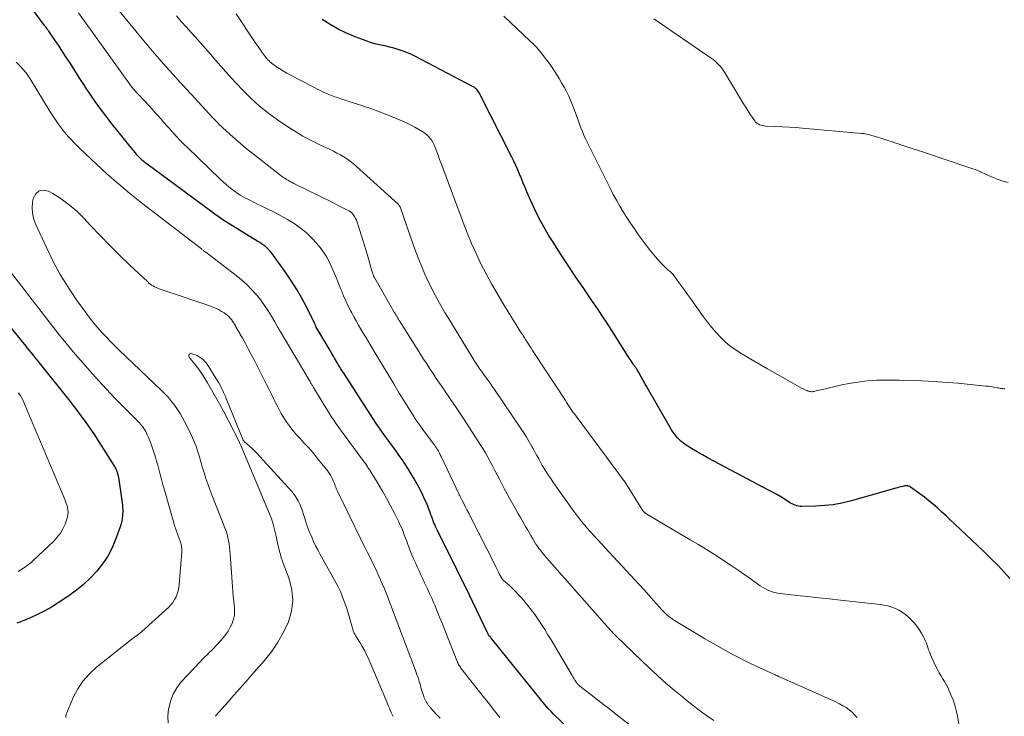
# Model space of a CAD drawing. Units: feet. Extents: x 1985000 to 1990021, y 510000 to 515000.
# Drawn here: x 1985246 to 1985408, y 510662 to 510777 of the extents above; entities that cross this region are included whole.
import ezdxf

# ---------------------------------------------------------------- set-up
doc = ezdxf.new("R2010")
doc.units = ezdxf.units.FT
doc.header["$LTSCALE"] = 100
doc.header["$MEASUREMENT"] = 0
doc.layers.add('CONTOUR INDEX', color=32, linetype='Continuous', lineweight=25)
doc.layers.add('CONTOUR INTERMEDIATE', color=40, linetype='Continuous', lineweight=15)

msp = doc.modelspace()

# ---------------------------------------------------------------- linework, layer by layer
at = {"layer": 'CONTOUR INDEX', "flags": 128}
for points, elevation in [([(1985342.42, 510654.3), (1985333.62, 510662.81), (1985333.33, 510663.1), (1985333.04, 510663.39), (1985332.76, 510663.69), (1985332.49, 510664), (1985332.23, 510664.32), (1985331.96, 510664.63), (1985331.7, 510664.95), (1985331.44, 510665.27), (1985323.47, 510675.17), (1985323.39, 510675.27), (1985323.31, 510675.37), (1985323.23, 510675.47), (1985323.15, 510675.57), (1985322.99, 510675.77), (1985322.95, 510675.85), (1985320.35, 510681.24), (1985319.36, 510683.3), (1985318.35, 510685.35), (1985317.34, 510687.4), (1985316.33, 510689.45), (1985314.59, 510692.91), (1985314.44, 510693.23), (1985314.29, 510693.54), (1985314.16, 510693.86), (1985314.02, 510694.18), (1985313.9, 510694.5), (1985313.77, 510694.83), (1985313.65, 510695.15), (1985313.53, 510695.48), (1985313.39, 510695.88), (1985313.2, 510696.4), (1985313, 510696.92), (1985312.78, 510697.43), (1985312.55, 510697.94), (1985312.18, 510698.73), (1985311.74, 510699.63), (1985311.28, 510700.51), (1985310.79, 510701.38), (1985310.28, 510702.23), (1985309.78, 510703.04), (1985309.29, 510703.8), (1985308.79, 510704.56), (1985308.27, 510705.3), (1985307.74, 510706.03), (1985307.2, 510706.76), (1985306.66, 510707.5), (1985306.13, 510708.23), (1985305.6, 510708.97), (1985305.07, 510709.71), (1985304.55, 510710.46), (1985304.05, 510711.22), (1985303.55, 510711.98), (1985299.2, 510718.75), (1985298.98, 510719.11), (1985298.75, 510719.47), (1985298.53, 510719.83), (1985298.31, 510720.19), (1985298.18, 510720.41), (1985298.02, 510720.67), (1985297.87, 510720.92), (1985297.72, 510721.18), (1985297.57, 510721.44), (1985297.42, 510721.69), (1985297.27, 510721.95), (1985297.12, 510722.2), (1985296.96, 510722.46), (1985294.7, 510726.29), (1985294.66, 510726.37), (1985294.59, 510726.56), (1985294.55, 510726.65), (1985294.5, 510726.75), (1985294.46, 510726.84), (1985294.42, 510726.94), (1985293.08, 510729.65), (1985292.33, 510731.08), (1985291.53, 510732.49), (1985290.66, 510733.85), (1985289.75, 510735.18), (1985287.4, 510738.43), (1985287.17, 510738.73), (1985286.91, 510739.01), (1985286.64, 510739.27), (1985286.35, 510739.52), (1985286.04, 510739.75), (1985285.73, 510739.97), (1985285.41, 510740.19), (1985285.08, 510740.39), (1985282.54, 510741.93), (1985280.95, 510742.92), (1985279.38, 510743.94), (1985277.85, 510745), (1985276.33, 510746.1), (1985266.91, 510753.06), (1985266.67, 510753.24), (1985266.43, 510753.43), (1985266.2, 510753.63), (1985265.98, 510753.84), (1985265.76, 510754.06), (1985265.55, 510754.28), (1985265.35, 510754.5), (1985265.15, 510754.74), (1985265, 510754.93), (1985264.74, 510755.26), (1985264.47, 510755.59), (1985264.2, 510755.92), (1985263.93, 510756.25), (1985263.21, 510757.14), (1985262.57, 510757.92), (1985261.95, 510758.7), (1985261.32, 510759.49), (1985260.7, 510760.27), (1985260.14, 510761), (1985259.25, 510762.16), (1985258.39, 510763.34), (1985257.57, 510764.54), (1985256.76, 510765.76), (1985256.52, 510766.15), (1985255.78, 510767.29), (1985255.05, 510768.43), (1985254.32, 510769.58), (1985253.58, 510770.72), (1985252.82, 510771.9), (1985252.46, 510772.45), (1985252.1, 510772.99), (1985251.73, 510773.53), (1985251.36, 510774.07), (1985250.77, 510774.91), (1985250.69, 510775.03), (1985250.6, 510775.14), (1985250.52, 510775.26), (1985250.44, 510775.37), (1985250.35, 510775.49), (1985250.27, 510775.6), (1985250.19, 510775.72), (1985250.1, 510775.83), (1985247.63, 510779.17)], 880), ([(1985408.59, 510685.02), (1985407.2, 510686.53), (1985406.48, 510687.29), (1985405.74, 510688.05), (1985405, 510688.79), (1985404.24, 510689.52), (1985399.49, 510694.02), (1985398.8, 510694.66), (1985398.12, 510695.3), (1985397.43, 510695.93), (1985396.74, 510696.56), (1985396.03, 510697.18), (1985395.31, 510697.78), (1985394.58, 510698.36), (1985393.83, 510698.92), (1985392.29, 510700.04), (1985392.19, 510700.11), (1985392.08, 510700.16), (1985391.96, 510700.2), (1985391.84, 510700.23), (1985391.72, 510700.24), (1985391.59, 510700.25), (1985391.47, 510700.23), (1985391.34, 510700.21), (1985391.01, 510700.13), (1985390.72, 510700.07), (1985390.43, 510699.99), (1985390.14, 510699.92), (1985389.85, 510699.84), (1985382.37, 510697.73), (1985380.98, 510697.39), (1985379.58, 510697.13), (1985378.17, 510696.98), (1985376.74, 510696.89), (1985374.45, 510696.84), (1985374.17, 510696.85), (1985373.89, 510696.88), (1985373.62, 510696.95), (1985373.35, 510697.04), (1985373.09, 510697.15), (1985372.83, 510697.27), (1985372.58, 510697.41), (1985372.33, 510697.55), (1985371.58, 510698.03), (1985370.96, 510698.41), (1985370.33, 510698.79), (1985369.7, 510699.15), (1985369.06, 510699.49), (1985359.96, 510704.3), (1985359.04, 510704.8), (1985358.13, 510705.31), (1985357.23, 510705.84), (1985356.33, 510706.38), (1985355.26, 510707.05), (1985354.92, 510707.29), (1985354.6, 510707.54), (1985354.3, 510707.82), (1985354.01, 510708.12), (1985353.75, 510708.44), (1985353.5, 510708.77), (1985353.27, 510709.11), (1985353.05, 510709.46), (1985349.24, 510716.02), (1985348.96, 510716.52), (1985348.67, 510717.02), (1985348.39, 510717.52), (1985348.11, 510718.02), (1985347.73, 510718.72), (1985347.65, 510718.88), (1985347.56, 510719.03), (1985347.47, 510719.18), (1985347.38, 510719.33), (1985347.33, 510719.4), (1985347.26, 510719.51), (1985347.18, 510719.62), (1985347.1, 510719.73), (1985347.02, 510719.84), (1985346.94, 510719.95), (1985346.87, 510720.06), (1985346.79, 510720.16), (1985346.71, 510720.27), (1985346.55, 510720.52), (1985346.4, 510720.75), (1985346.24, 510720.99), (1985346.09, 510721.22), (1985345.94, 510721.46), (1985343.22, 510725.77), (1985342.45, 510726.97), (1985341.67, 510728.16), (1985340.88, 510729.35), (1985340.07, 510730.52), (1985338.61, 510732.63), (1985337.32, 510734.51), (1985336.05, 510736.41), (1985334.81, 510738.32), (1985333.59, 510740.25), (1985332.86, 510741.42), (1985332.05, 510742.78), (1985331.28, 510744.17), (1985330.58, 510745.6), (1985329.92, 510747.04), (1985329.28, 510748.54), (1985328.98, 510749.26), (1985328.68, 510749.97), (1985328.38, 510750.69), (1985328.09, 510751.41), (1985327.79, 510752.13), (1985327.48, 510752.84), (1985327.15, 510753.54), (1985326.81, 510754.24), (1985321.43, 510764.77), (1985321.33, 510764.94), (1985321.23, 510765.1), (1985321.11, 510765.25), (1985320.99, 510765.39), (1985320.85, 510765.52), (1985320.7, 510765.64), (1985320.55, 510765.75), (1985320.38, 510765.85), (1985310.97, 510770.76), (1985310.21, 510771.13), (1985309.43, 510771.46), (1985308.64, 510771.75), (1985307.83, 510772), (1985307.29, 510772.15), (1985306.74, 510772.3), (1985306.19, 510772.44), (1985305.63, 510772.56), (1985305.07, 510772.68), (1985304.52, 510772.8), (1985303.96, 510772.95), (1985303.42, 510773.12), (1985302.88, 510773.31), (1985301.08, 510774), (1985299.67, 510774.6), (1985298.29, 510775.25), (1985296.96, 510776.01), (1985295.67, 510776.82)], 900), ([(1985237.87, 510734.46), (1985246.45, 510723.83), (1985246.82, 510723.38), (1985247.19, 510722.92), (1985247.56, 510722.46), (1985247.93, 510722.01), (1985248.3, 510721.55), (1985248.67, 510721.09), (1985249.04, 510720.64), (1985249.41, 510720.18), (1985254.07, 510714.34), (1985255.48, 510712.52), (1985256.84, 510710.66), (1985258.15, 510708.76), (1985259.4, 510706.84), (1985261.55, 510703.43), (1985261.69, 510703.18), (1985261.83, 510702.92), (1985261.93, 510702.65), (1985262.03, 510702.38), (1985262.11, 510702.1), (1985262.18, 510701.82), (1985262.24, 510701.54), (1985262.29, 510701.25), (1985262.69, 510698.59), (1985262.74, 510698.21), (1985262.79, 510697.82), (1985262.84, 510697.44), (1985262.88, 510697.06), (1985262.91, 510696.67), (1985262.92, 510696.29), (1985262.92, 510695.9), (1985262.9, 510695.52), (1985262.89, 510695.35), (1985262.84, 510694.88), (1985262.76, 510694.42), (1985262.65, 510693.97), (1985262.51, 510693.52), (1985261.76, 510691.44), (1985261.16, 510690.03), (1985260.46, 510688.69), (1985259.62, 510687.42), (1985258.67, 510686.22), (1985257.61, 510685.11), (1985256.5, 510684.05), (1985255.31, 510683.09), (1985254.07, 510682.18), (1985252.32, 510681), (1985251.25, 510680.33), (1985250.15, 510679.7), (1985249.02, 510679.14), (1985247.87, 510678.62), (1985246.56, 510678.09), (1985246.04, 510677.87), (1985245.52, 510677.66)], 880)]:
    msp.add_lwpolyline(points, dxfattribs=dict(at, elevation=elevation))
at = {"layer": 'CONTOUR INTERMEDIATE', "flags": 128}
for points, elevation in [([(1985360, 510661.72), (1985358.79, 510662.54), (1985357.6, 510663.39), (1985356.43, 510664.27), (1985355.28, 510665.17), (1985354.81, 510665.56), (1985353.45, 510666.69), (1985352.11, 510667.85), (1985350.79, 510669.03), (1985349.5, 510670.24), (1985343.87, 510675.62), (1985343.73, 510675.75), (1985343.6, 510675.89), (1985343.47, 510676.02), (1985343.34, 510676.16), (1985343.21, 510676.3), (1985343.09, 510676.44), (1985342.96, 510676.58), (1985342.83, 510676.72), (1985332.19, 510688.82), (1985332, 510689.04), (1985331.81, 510689.26), (1985331.62, 510689.49), (1985331.44, 510689.72), (1985331.27, 510689.95), (1985331.1, 510690.19), (1985330.94, 510690.44), (1985330.78, 510690.68), (1985330.5, 510691.14), (1985330.21, 510691.62), (1985329.93, 510692.1), (1985329.64, 510692.58), (1985329.36, 510693.06), (1985329.08, 510693.55), (1985328.65, 510694.28), (1985328.23, 510695.01), (1985327.82, 510695.74), (1985327.4, 510696.47), (1985326.43, 510698.19), (1985326.02, 510698.94), (1985325.61, 510699.7), (1985325.21, 510700.46), (1985324.82, 510701.23), (1985324.78, 510701.31), (1985324.41, 510702.04), (1985324.04, 510702.77), (1985323.66, 510703.5), (1985323.28, 510704.22), (1985322.88, 510704.94), (1985322.47, 510705.65), (1985322.04, 510706.35), (1985321.6, 510707.05), (1985318.85, 510711.28), (1985318.21, 510712.26), (1985317.56, 510713.24), (1985316.91, 510714.21), (1985316.25, 510715.17), (1985316, 510715.54), (1985315.46, 510716.32), (1985314.93, 510717.11), (1985314.4, 510717.89), (1985313.87, 510718.68), (1985313.35, 510719.47), (1985312.83, 510720.27), (1985312.32, 510721.06), (1985311.81, 510721.87), (1985308.62, 510726.92), (1985308.48, 510727.15), (1985308.33, 510727.38), (1985308.19, 510727.62), (1985308.05, 510727.85), (1985307.91, 510728.08), (1985307.77, 510728.31), (1985307.64, 510728.55), (1985307.5, 510728.78), (1985304.34, 510734.32), (1985304.26, 510734.47), (1985304.18, 510734.62), (1985304.11, 510734.77), (1985304.04, 510734.92), (1985303.98, 510735.07), (1985303.92, 510735.23), (1985303.87, 510735.39), (1985303.82, 510735.54), (1985303.09, 510738.11), (1985302.78, 510739.17), (1985302.46, 510740.23), (1985302.13, 510741.28), (1985301.79, 510742.33), (1985301.28, 510743.88), (1985301.17, 510744.14), (1985301.05, 510744.39), (1985300.89, 510744.63), (1985300.72, 510744.85), (1985300.52, 510745.05), (1985300.31, 510745.23), (1985300.08, 510745.39), (1985299.83, 510745.53), (1985298.1, 510746.41), (1985296.97, 510746.97), (1985295.85, 510747.54), (1985294.72, 510748.1), (1985293.59, 510748.65), (1985291.04, 510749.9), (1985290.73, 510750.06), (1985290.42, 510750.23), (1985290.12, 510750.4), (1985289.82, 510750.57), (1985289.52, 510750.76), (1985289.23, 510750.95), (1985288.95, 510751.15), (1985288.67, 510751.36), (1985284.11, 510754.92), (1985283.21, 510755.65), (1985282.31, 510756.39), (1985281.44, 510757.15), (1985280.57, 510757.92), (1985279.29, 510759.1), (1985279.08, 510759.3), (1985278.87, 510759.5), (1985278.67, 510759.7), (1985278.46, 510759.91), (1985278.27, 510760.12), (1985278.07, 510760.33), (1985277.87, 510760.54), (1985277.67, 510760.76), (1985274.2, 510764.52), (1985273.88, 510764.86), (1985273.57, 510765.2), (1985273.25, 510765.54), (1985272.93, 510765.87), (1985272.62, 510766.21), (1985272.3, 510766.55), (1985271.99, 510766.9), (1985271.68, 510767.24), (1985270.02, 510769.09), (1985268.89, 510770.37), (1985267.77, 510771.66), (1985266.68, 510772.97), (1985265.59, 510774.29), (1985260.35, 510780.74)], 888), ([(1985352.38, 510656.21), (1985343.9, 510662.76), (1985342.89, 510663.54), (1985341.88, 510664.32), (1985340.87, 510665.1), (1985339.86, 510665.89), (1985337.99, 510667.35), (1985337.92, 510667.41), (1985337.85, 510667.46), (1985337.78, 510667.52), (1985337.72, 510667.58), (1985337.59, 510667.7), (1985337.56, 510667.73), (1985337.47, 510667.85), (1985337.43, 510667.91), (1985337.39, 510667.98), (1985337.35, 510668.04), (1985337.3, 510668.1), (1985337.16, 510668.33), (1985337.04, 510668.51), (1985336.93, 510668.69), (1985336.82, 510668.88), (1985336.71, 510669.06), (1985333.26, 510674.93), (1985332.75, 510675.78), (1985332.23, 510676.62), (1985331.7, 510677.45), (1985331.15, 510678.28), (1985330.59, 510679.1), (1985330.01, 510679.89), (1985329.39, 510680.66), (1985328.76, 510681.42), (1985328.4, 510681.84), (1985327.92, 510682.36), (1985327.43, 510682.87), (1985326.93, 510683.37), (1985326.41, 510683.85), (1985325.38, 510684.76), (1985325.36, 510684.77), (1985325.35, 510684.79), (1985325.32, 510684.82), (1985325.26, 510684.88), (1985325.25, 510684.89), (1985325.23, 510684.91), (1985325.22, 510684.93), (1985325.21, 510684.94), (1985325.17, 510685.01), (1985325.14, 510685.06), (1985325.11, 510685.11), (1985325.08, 510685.16), (1985325.05, 510685.21), (1985324.75, 510685.8), (1985324.58, 510686.15), (1985324.4, 510686.49), (1985324.23, 510686.84), (1985324.05, 510687.19), (1985319.93, 510695.36), (1985319.69, 510695.83), (1985319.45, 510696.29), (1985319.21, 510696.75), (1985318.97, 510697.21), (1985318.6, 510697.91), (1985318.54, 510698.02), (1985318.48, 510698.13), (1985318.42, 510698.25), (1985318.36, 510698.36), (1985318.31, 510698.48), (1985318.25, 510698.59), (1985318.19, 510698.71), (1985318.14, 510698.83), (1985315.2, 510705.04), (1985315.06, 510705.33), (1985314.91, 510705.62), (1985314.75, 510705.91), (1985314.59, 510706.19), (1985314.52, 510706.32), (1985314.38, 510706.53), (1985314.25, 510706.75), (1985314.1, 510706.95), (1985313.95, 510707.16), (1985313.79, 510707.36), (1985313.64, 510707.56), (1985313.49, 510707.76), (1985313.33, 510707.97), (1985312.33, 510709.31), (1985311.69, 510710.19), (1985311.07, 510711.08), (1985310.48, 510711.99), (1985309.9, 510712.92), (1985308.33, 510715.48), (1985307.41, 510717.01), (1985306.48, 510718.54), (1985305.56, 510720.07), (1985304.65, 510721.6), (1985303.6, 510723.36), (1985303.21, 510724.02), (1985302.82, 510724.67), (1985302.42, 510725.33), (1985302.03, 510725.99), (1985301.64, 510726.65), (1985301.26, 510727.31), (1985300.89, 510727.98), (1985300.53, 510728.66), (1985300.38, 510728.94), (1985299.96, 510729.76), (1985299.56, 510730.6), (1985299.19, 510731.44), (1985298.83, 510732.3), (1985298.73, 510732.56), (1985298.37, 510733.45), (1985298.01, 510734.33), (1985297.64, 510735.22), (1985297.27, 510736.11), (1985296.87, 510736.97), (1985296.42, 510737.8), (1985295.9, 510738.6), (1985295.33, 510739.36), (1985294.78, 510740.03), (1985293.94, 510740.96), (1985293.05, 510741.83), (1985292.08, 510742.61), (1985291.05, 510743.32), (1985289.97, 510743.97), (1985288.88, 510744.6), (1985287.77, 510745.19), (1985286.65, 510745.75), (1985284.17, 510746.95), (1985283.77, 510747.14), (1985283.38, 510747.35), (1985282.98, 510747.56), (1985282.59, 510747.77), (1985282.21, 510748), (1985281.83, 510748.24), (1985281.47, 510748.49), (1985281.11, 510748.76), (1985280.83, 510748.98), (1985280.34, 510749.36), (1985279.86, 510749.76), (1985279.39, 510750.18), (1985278.93, 510750.6), (1985273.54, 510755.79), (1985272.95, 510756.37), (1985272.37, 510756.96), (1985271.81, 510757.56), (1985271.25, 510758.16), (1985271.1, 510758.33), (1985270.63, 510758.86), (1985270.15, 510759.39), (1985269.68, 510759.93), (1985269.21, 510760.46), (1985268.74, 510760.99), (1985268.27, 510761.52), (1985267.79, 510762.05), (1985267.31, 510762.57), (1985264.64, 510765.45), (1985264.6, 510765.49), (1985264.57, 510765.53), (1985264.53, 510765.57), (1985264.5, 510765.61), (1985264.45, 510765.66), (1985264.41, 510765.72), (1985264.37, 510765.79), (1985264.29, 510765.9), (1985255.64, 510777.92)], 884), ([(1985383.5, 510662.18), (1985383.1, 510662.64), (1985382.67, 510663.07), (1985382.2, 510663.45), (1985381.7, 510663.81), (1985381.17, 510664.12), (1985380.64, 510664.42), (1985380.09, 510664.7), (1985379.53, 510664.96), (1985371.26, 510668.63), (1985371.13, 510668.69), (1985371, 510668.75), (1985370.86, 510668.81), (1985370.73, 510668.87), (1985370.61, 510668.92), (1985370.54, 510668.96), (1985370.47, 510668.99), (1985370.39, 510669.02), (1985370.32, 510669.06), (1985370.25, 510669.09), (1985370.18, 510669.13), (1985370.11, 510669.16), (1985370.04, 510669.19), (1985368.02, 510670.12), (1985366.95, 510670.62), (1985365.88, 510671.13), (1985364.82, 510671.67), (1985363.77, 510672.21), (1985362.9, 510672.67), (1985361.43, 510673.47), (1985359.96, 510674.28), (1985358.51, 510675.13), (1985357.08, 510675.98), (1985353.55, 510678.13), (1985353.2, 510678.36), (1985352.86, 510678.6), (1985352.53, 510678.85), (1985352.21, 510679.12), (1985351.91, 510679.4), (1985351.61, 510679.69), (1985351.32, 510679.99), (1985351.04, 510680.3), (1985350.06, 510681.42), (1985349.29, 510682.28), (1985348.52, 510683.15), (1985347.74, 510684.01), (1985346.95, 510684.86), (1985342.14, 510690.08), (1985341.54, 510690.73), (1985340.94, 510691.38), (1985340.34, 510692.03), (1985339.74, 510692.69), (1985339.1, 510693.39), (1985338.83, 510693.7), (1985338.56, 510694), (1985338.3, 510694.32), (1985338.05, 510694.64), (1985337.8, 510694.96), (1985337.55, 510695.29), (1985337.31, 510695.61), (1985337.07, 510695.94), (1985334.33, 510699.8), (1985333.95, 510700.34), (1985333.57, 510700.88), (1985333.2, 510701.42), (1985332.83, 510701.96), (1985332.77, 510702.05), (1985332.44, 510702.56), (1985332.12, 510703.07), (1985331.81, 510703.6), (1985331.52, 510704.13), (1985331.23, 510704.66), (1985330.94, 510705.2), (1985330.65, 510705.73), (1985330.36, 510706.26), (1985330.11, 510706.71), (1985329.68, 510707.47), (1985329.24, 510708.21), (1985328.78, 510708.94), (1985328.31, 510709.66), (1985324.09, 510715.87), (1985323.66, 510716.49), (1985323.23, 510717.12), (1985322.79, 510717.74), (1985322.35, 510718.35), (1985321.81, 510719.09), (1985321.64, 510719.34), (1985321.47, 510719.58), (1985321.3, 510719.83), (1985321.13, 510720.08), (1985320.96, 510720.33), (1985320.8, 510720.58), (1985320.64, 510720.84), (1985320.48, 510721.09), (1985316.3, 510727.93), (1985315.83, 510728.71), (1985315.38, 510729.48), (1985314.93, 510730.26), (1985314.49, 510731.05), (1985314.06, 510731.84), (1985313.65, 510732.64), (1985313.26, 510733.46), (1985312.88, 510734.28), (1985312.55, 510735.02), (1985312.03, 510736.22), (1985311.53, 510737.43), (1985311.07, 510738.66), (1985310.62, 510739.89), (1985308.45, 510746.05), (1985308.42, 510746.11), (1985308.39, 510746.18), (1985308.36, 510746.24), (1985308.32, 510746.31), (1985308.28, 510746.36), (1985308.23, 510746.42), (1985308.18, 510746.47), (1985308.13, 510746.52), (1985301.24, 510752.76), (1985300.75, 510753.17), (1985300.26, 510753.56), (1985299.74, 510753.92), (1985299.21, 510754.26), (1985298.66, 510754.58), (1985298.1, 510754.89), (1985297.54, 510755.18), (1985296.97, 510755.45), (1985295.29, 510756.24), (1985293.89, 510756.94), (1985292.51, 510757.68), (1985291.17, 510758.48), (1985289.86, 510759.32), (1985288.52, 510760.22), (1985287.71, 510760.79), (1985286.92, 510761.37), (1985286.15, 510761.98), (1985285.39, 510762.61), (1985284.65, 510763.26), (1985283.93, 510763.93), (1985283.23, 510764.62), (1985282.54, 510765.33), (1985281.6, 510766.33), (1985280.73, 510767.27), (1985279.87, 510768.21), (1985279.02, 510769.17), (1985278.18, 510770.14), (1985277.35, 510771.11), (1985276.5, 510772.07), (1985275.65, 510773.03), (1985274.8, 510773.98), (1985274.14, 510774.71), (1985273.34, 510775.6), (1985272.54, 510776.51), (1985271.77, 510777.43)], 892), ([(1985401.01, 510656.26), (1985399.98, 510662.4), (1985399.79, 510663.31), (1985399.56, 510664.2), (1985399.26, 510665.07), (1985398.92, 510665.93), (1985398.62, 510666.59), (1985398.38, 510667.1), (1985398.12, 510667.61), (1985397.84, 510668.1), (1985397.54, 510668.58), (1985397.24, 510669.06), (1985396.96, 510669.54), (1985396.7, 510670.05), (1985396.45, 510670.56), (1985395.53, 510672.6), (1985395.38, 510672.95), (1985395.24, 510673.3), (1985395.12, 510673.66), (1985395, 510674.02), (1985394.88, 510674.38), (1985394.75, 510674.73), (1985394.59, 510675.08), (1985394.42, 510675.41), (1985394.09, 510676.01), (1985393.71, 510676.63), (1985393.3, 510677.21), (1985392.85, 510677.76), (1985392.35, 510678.28), (1985391.91, 510678.71), (1985391.43, 510679.13), (1985390.92, 510679.5), (1985390.37, 510679.82), (1985389.79, 510680.1), (1985389.19, 510680.32), (1985388.58, 510680.5), (1985387.95, 510680.64), (1985387.32, 510680.73), (1985380.79, 510681.45), (1985378.99, 510681.65), (1985377.19, 510681.85), (1985375.39, 510682.05), (1985373.59, 510682.25), (1985370.89, 510682.55), (1985370.45, 510682.62), (1985370.01, 510682.71), (1985369.58, 510682.83), (1985369.15, 510682.98), (1985368.74, 510683.16), (1985368.34, 510683.36), (1985367.95, 510683.58), (1985367.58, 510683.83), (1985366.14, 510684.86), (1985365.05, 510685.63), (1985363.95, 510686.39), (1985362.84, 510687.13), (1985361.73, 510687.87), (1985361.37, 510688.11), (1985360.07, 510688.95), (1985358.76, 510689.78), (1985357.44, 510690.59), (1985356.11, 510691.38), (1985348.96, 510695.58), (1985348.85, 510695.65), (1985348.75, 510695.73), (1985348.65, 510695.81), (1985348.56, 510695.9), (1985348.5, 510695.96), (1985348.44, 510696.02), (1985348.39, 510696.09), (1985348.34, 510696.16), (1985348.29, 510696.23), (1985345.48, 510700.74), (1985345.47, 510700.76), (1985345.46, 510700.78), (1985345.45, 510700.8), (1985345.43, 510700.82), (1985345.39, 510700.88), (1985345.37, 510700.9), (1985345.36, 510700.92), (1985345.35, 510700.94), (1985345.33, 510700.95), (1985337.37, 510711.67), (1985337.14, 510711.99), (1985336.91, 510712.3), (1985336.68, 510712.62), (1985336.46, 510712.94), (1985336.24, 510713.26), (1985336.03, 510713.58), (1985335.81, 510713.9), (1985335.6, 510714.23), (1985330.4, 510722.16), (1985330.18, 510722.49), (1985329.97, 510722.82), (1985329.76, 510723.15), (1985329.55, 510723.48), (1985329.37, 510723.76), (1985329.25, 510723.95), (1985329.13, 510724.14), (1985329.01, 510724.33), (1985328.9, 510724.52), (1985328.78, 510724.71), (1985328.66, 510724.9), (1985328.54, 510725.09), (1985328.42, 510725.28), (1985325.35, 510730.24), (1985324.4, 510731.83), (1985323.47, 510733.43), (1985322.6, 510735.06), (1985321.75, 510736.71), (1985320.95, 510738.38), (1985320.19, 510740.06), (1985319.48, 510741.77), (1985318.81, 510743.49), (1985315.47, 510752.48), (1985315.21, 510753.17), (1985314.96, 510753.86), (1985314.7, 510754.55), (1985314.44, 510755.24), (1985314.23, 510755.83), (1985314.06, 510756.22), (1985313.88, 510756.59), (1985313.66, 510756.95), (1985313.42, 510757.3), (1985313.15, 510757.61), (1985312.85, 510757.91), (1985312.52, 510758.17), (1985312.18, 510758.4), (1985311.56, 510758.77), (1985310.88, 510759.16), (1985310.19, 510759.52), (1985309.49, 510759.86), (1985308.77, 510760.17), (1985305.96, 510761.32), (1985304.81, 510761.77), (1985303.64, 510762.21), (1985302.47, 510762.61), (1985301.28, 510763), (1985300.06, 510763.38), (1985299.48, 510763.56), (1985298.91, 510763.75), (1985298.34, 510763.94), (1985297.77, 510764.13), (1985297.21, 510764.34), (1985296.65, 510764.56), (1985296.1, 510764.81), (1985295.56, 510765.07), (1985290.48, 510767.67), (1985289.89, 510767.99), (1985289.3, 510768.33), (1985288.73, 510768.7), (1985288.17, 510769.08), (1985287.37, 510769.66), (1985287.22, 510769.77), (1985287.08, 510769.89), (1985286.94, 510770.02), (1985286.8, 510770.15), (1985286.68, 510770.29), (1985286.55, 510770.43), (1985286.43, 510770.58), (1985286.32, 510770.73), (1985285.84, 510771.4), (1985285.49, 510771.89), (1985285.14, 510772.38), (1985284.8, 510772.88), (1985284.46, 510773.38), (1985281.53, 510777.74)], 896), ([(1985407.79, 510716.17), (1985407.61, 510716.18), (1985407.42, 510716.2), (1985407.24, 510716.22), (1985407.05, 510716.25), (1985406.87, 510716.27), (1985406.68, 510716.31), (1985406.5, 510716.34), (1985406.13, 510716.41), (1985405.76, 510716.48), (1985405.39, 510716.54), (1985405.02, 510716.59), (1985404.65, 510716.63), (1985400.02, 510717.08), (1985397.61, 510717.28), (1985395.21, 510717.43), (1985392.8, 510717.53), (1985390.39, 510717.57), (1985387.87, 510717.59), (1985386.72, 510717.57), (1985385.57, 510717.51), (1985384.42, 510717.39), (1985383.28, 510717.23), (1985382.14, 510717.03), (1985381.01, 510716.81), (1985379.88, 510716.56), (1985378.75, 510716.3), (1985376.57, 510715.77), (1985376.43, 510715.74), (1985376.29, 510715.71), (1985376.15, 510715.7), (1985376, 510715.7), (1985375.86, 510715.71), (1985375.72, 510715.73), (1985375.58, 510715.76), (1985375.45, 510715.81), (1985375.29, 510715.87), (1985375.08, 510715.95), (1985374.87, 510716.04), (1985374.66, 510716.15), (1985374.46, 510716.25), (1985368.81, 510719.48), (1985367.77, 510720.08), (1985366.73, 510720.68), (1985365.7, 510721.28), (1985364.67, 510721.88), (1985364.48, 510721.99), (1985363.57, 510722.57), (1985362.69, 510723.2), (1985361.87, 510723.9), (1985361.08, 510724.65), (1985360.34, 510725.44), (1985359.63, 510726.26), (1985358.95, 510727.11), (1985358.3, 510727.98), (1985356.16, 510730.99), (1985355.68, 510731.66), (1985355.21, 510732.32), (1985354.74, 510732.98), (1985354.26, 510733.64), (1985353.58, 510734.58), (1985353.44, 510734.76), (1985353.29, 510734.94), (1985353.13, 510735.11), (1985352.96, 510735.26), (1985352.79, 510735.42), (1985352.62, 510735.58), (1985352.45, 510735.74), (1985352.28, 510735.9), (1985351.34, 510736.83), (1985350.73, 510737.48), (1985350.13, 510738.15), (1985349.57, 510738.84), (1985349.02, 510739.55), (1985347.57, 510741.54), (1985346.93, 510742.45), (1985346.3, 510743.36), (1985345.7, 510744.29), (1985345.1, 510745.23), (1985344.53, 510746.18), (1985343.98, 510747.14), (1985343.46, 510748.11), (1985342.95, 510749.1), (1985339.19, 510756.66), (1985338.91, 510757.25), (1985338.64, 510757.84), (1985338.39, 510758.44), (1985338.16, 510759.05), (1985337.93, 510759.66), (1985337.71, 510760.27), (1985337.49, 510760.88), (1985337.27, 510761.49), (1985337.13, 510761.87), (1985336.83, 510762.66), (1985336.5, 510763.44), (1985336.15, 510764.21), (1985335.77, 510764.98), (1985335.38, 510765.71), (1985334.99, 510766.43), (1985334.58, 510767.14), (1985334.15, 510767.84), (1985333.7, 510768.53), (1985333.64, 510768.63), (1985333.21, 510769.26), (1985332.76, 510769.88), (1985332.3, 510770.49), (1985331.84, 510771.1), (1985331.35, 510771.69), (1985330.84, 510772.26), (1985330.32, 510772.81), (1985329.77, 510773.35), (1985325.49, 510777.39)], 904), ([(1985408.29, 510750.07), (1985407.46, 510750.29), (1985406.65, 510750.55), (1985405.86, 510750.86), (1985405.08, 510751.21), (1985404.5, 510751.49), (1985404.01, 510751.71), (1985403.53, 510751.92), (1985403.03, 510752.12), (1985402.53, 510752.3), (1985397.48, 510754.02), (1985395.55, 510754.67), (1985393.61, 510755.31), (1985391.67, 510755.94), (1985389.73, 510756.57), (1985386.35, 510757.64), (1985386.09, 510757.72), (1985385.84, 510757.8), (1985385.58, 510757.87), (1985385.32, 510757.94), (1985385.06, 510758), (1985384.8, 510758.05), (1985384.54, 510758.09), (1985384.27, 510758.12), (1985374.51, 510758.99), (1985373.42, 510759.08), (1985372.33, 510759.15), (1985371.24, 510759.22), (1985370.15, 510759.27), (1985368.49, 510759.33), (1985368.23, 510759.35), (1985367.97, 510759.4), (1985367.72, 510759.47), (1985367.47, 510759.55), (1985367.24, 510759.67), (1985367.03, 510759.81), (1985366.85, 510759.99), (1985366.69, 510760.19), (1985366.26, 510760.81), (1985365.9, 510761.34), (1985365.55, 510761.87), (1985365.21, 510762.41), (1985364.88, 510762.96), (1985361.73, 510768.17), (1985361.51, 510768.5), (1985361.28, 510768.83), (1985361.03, 510769.14), (1985360.76, 510769.44), (1985360.48, 510769.72), (1985360.19, 510769.99), (1985359.88, 510770.24), (1985359.56, 510770.48), (1985350.11, 510776.95)], 908), ([(1985324.82, 510662.18), (1985324.21, 510662.98), (1985323.59, 510663.78), (1985322.98, 510664.58), (1985322.35, 510665.37), (1985318.46, 510670.3), (1985318.36, 510670.44), (1985318.25, 510670.59), (1985318.16, 510670.74), (1985318.06, 510670.9), (1985317.98, 510671.06), (1985317.9, 510671.22), (1985317.83, 510671.39), (1985317.76, 510671.55), (1985315.74, 510676.72), (1985315.36, 510677.69), (1985314.96, 510678.67), (1985314.56, 510679.64), (1985314.15, 510680.61), (1985313.99, 510680.98), (1985313.65, 510681.76), (1985313.31, 510682.53), (1985312.96, 510683.31), (1985312.6, 510684.07), (1985312.49, 510684.31), (1985312.18, 510684.96), (1985311.87, 510685.61), (1985311.57, 510686.26), (1985311.26, 510686.91), (1985310.97, 510687.57), (1985310.68, 510688.23), (1985310.41, 510688.9), (1985310.14, 510689.57), (1985309.95, 510690.06), (1985309.75, 510690.6), (1985309.55, 510691.13), (1985309.35, 510691.66), (1985309.15, 510692.2), (1985308.95, 510692.73), (1985308.73, 510693.26), (1985308.5, 510693.78), (1985308.25, 510694.3), (1985307.54, 510695.75), (1985306.91, 510696.97), (1985306.25, 510698.19), (1985305.57, 510699.38), (1985304.86, 510700.56), (1985303.47, 510702.81), (1985303.29, 510703.08), (1985303.12, 510703.35), (1985302.94, 510703.61), (1985302.76, 510703.88), (1985302.57, 510704.14), (1985302.39, 510704.4), (1985302.2, 510704.66), (1985302.01, 510704.91), (1985298.84, 510709.23), (1985298.41, 510709.83), (1985297.99, 510710.43), (1985297.57, 510711.04), (1985297.16, 510711.65), (1985296.76, 510712.26), (1985296.37, 510712.88), (1985295.98, 510713.51), (1985295.6, 510714.14), (1985294.27, 510716.36), (1985294.17, 510716.52), (1985294.07, 510716.69), (1985293.97, 510716.85), (1985293.87, 510717.02), (1985293.77, 510717.18), (1985293.68, 510717.35), (1985293.58, 510717.51), (1985293.48, 510717.68), (1985289.48, 510724.44), (1985288.94, 510725.35), (1985288.41, 510726.26), (1985287.88, 510727.17), (1985287.35, 510728.09), (1985286.8, 510728.99), (1985286.22, 510729.87), (1985285.59, 510730.72), (1985284.94, 510731.54), (1985284.83, 510731.67), (1985284.08, 510732.51), (1985283.29, 510733.32), (1985282.44, 510734.07), (1985281.57, 510734.79), (1985276.57, 510738.6), (1985276.56, 510738.61), (1985276.54, 510738.62), (1985276.52, 510738.63), (1985276.5, 510738.65), (1985276.43, 510738.69), (1985276.41, 510738.71), (1985276.39, 510738.72), (1985276.38, 510738.73), (1985276.36, 510738.74), (1985276.2, 510738.86), (1985276.11, 510738.92), (1985276.01, 510738.99), (1985275.92, 510739.06), (1985275.83, 510739.14), (1985265.99, 510746.74), (1985264.08, 510748.26), (1985262.21, 510749.82), (1985260.38, 510751.43), (1985258.59, 510753.08), (1985255.9, 510755.63), (1985255.39, 510756.13), (1985254.88, 510756.64), (1985254.39, 510757.16), (1985253.91, 510757.69), (1985253.72, 510757.9), (1985253.35, 510758.34), (1985252.98, 510758.79), (1985252.63, 510759.24), (1985252.3, 510759.71), (1985251.97, 510760.19), (1985251.65, 510760.67), (1985251.34, 510761.16), (1985251.03, 510761.65), (1985247.7, 510767.1), (1985247.36, 510767.63), (1985246.99, 510768.14), (1985246.58, 510768.63), (1985246.16, 510769.1), (1985245.44, 510769.84)], 876), ([(1985315.05, 510662.06), (1985314.69, 510662.43), (1985314.34, 510662.81), (1985313.99, 510663.19), (1985313.46, 510663.79), (1985313.38, 510663.88), (1985313.31, 510663.96), (1985313.23, 510664.05), (1985313.16, 510664.14), (1985313.09, 510664.23), (1985313.02, 510664.33), (1985312.95, 510664.42), (1985312.89, 510664.52), (1985312.76, 510664.74), (1985312.64, 510664.96), (1985312.53, 510665.17), (1985312.44, 510665.4), (1985312.35, 510665.63), (1985312.23, 510665.99), (1985312.13, 510666.28), (1985312.04, 510666.58), (1985311.95, 510666.88), (1985311.87, 510667.18), (1985311.79, 510667.48), (1985311.7, 510667.78), (1985311.61, 510668.07), (1985311.52, 510668.37), (1985311.48, 510668.49), (1985311.36, 510668.84), (1985311.23, 510669.19), (1985311.11, 510669.55), (1985310.98, 510669.9), (1985306.89, 510680.77), (1985306.63, 510681.45), (1985306.37, 510682.12), (1985306.1, 510682.79), (1985305.83, 510683.46), (1985305.81, 510683.52), (1985305.54, 510684.15), (1985305.27, 510684.79), (1985304.99, 510685.41), (1985304.7, 510686.04), (1985304.41, 510686.66), (1985304.11, 510687.28), (1985303.81, 510687.9), (1985303.5, 510688.51), (1985303.42, 510688.68), (1985303.06, 510689.38), (1985302.72, 510690.08), (1985302.37, 510690.79), (1985302.02, 510691.49), (1985298.18, 510699.37), (1985298.08, 510699.58), (1985297.99, 510699.79), (1985297.91, 510700), (1985297.83, 510700.21), (1985297.75, 510700.43), (1985297.67, 510700.64), (1985297.58, 510700.85), (1985297.49, 510701.06), (1985297.38, 510701.33), (1985297.21, 510701.67), (1985297.03, 510702), (1985296.83, 510702.31), (1985296.61, 510702.62), (1985295.64, 510703.85), (1985294.92, 510704.75), (1985294.17, 510705.64), (1985293.41, 510706.51), (1985292.62, 510707.36), (1985292.03, 510707.99), (1985291.45, 510708.63), (1985290.9, 510709.29), (1985290.37, 510709.97), (1985289.87, 510710.66), (1985289.4, 510711.38), (1985288.95, 510712.11), (1985288.54, 510712.87), (1985288.15, 510713.63), (1985288.12, 510713.69), (1985287.73, 510714.49), (1985287.34, 510715.28), (1985286.94, 510716.08), (1985286.54, 510716.88), (1985284.48, 510720.93), (1985284.01, 510721.83), (1985283.54, 510722.72), (1985283.06, 510723.61), (1985282.57, 510724.49), (1985281.87, 510725.72), (1985281.72, 510725.99), (1985281.57, 510726.25), (1985281.42, 510726.51), (1985281.27, 510726.78), (1985281.11, 510727.03), (1985280.94, 510727.28), (1985280.76, 510727.53), (1985280.57, 510727.76), (1985280.55, 510727.8), (1985280.33, 510728.03), (1985280.09, 510728.25), (1985279.84, 510728.45), (1985279.57, 510728.63), (1985279.15, 510728.89), (1985278.65, 510729.18), (1985278.14, 510729.43), (1985277.62, 510729.66), (1985277.08, 510729.86), (1985270.39, 510732.11), (1985270.06, 510732.22), (1985269.72, 510732.33), (1985269.39, 510732.44), (1985269.06, 510732.55), (1985268.93, 510732.59), (1985268.67, 510732.69), (1985268.41, 510732.8), (1985268.16, 510732.92), (1985267.91, 510733.06), (1985267.66, 510733.21), (1985267.44, 510733.37), (1985267.22, 510733.54), (1985267.02, 510733.72), (1985264.07, 510736.5), (1985262.42, 510738.09), (1985260.79, 510739.7), (1985259.19, 510741.35), (1985257.61, 510743.02), (1985256.51, 510744.21), (1985255.36, 510745.35), (1985254.14, 510746.41), (1985252.83, 510747.36), (1985251.46, 510748.23), (1985250.76, 510748.63), (1985249.91, 510748.79), (1985249.18, 510748.69), (1985248.64, 510748.19), (1985248.23, 510747.43), (1985248.12, 510746.76), (1985248.05, 510745.89), (1985248.09, 510745.04), (1985248.27, 510744.21), (1985248.56, 510743.39), (1985250.45, 510739.25), (1985251.52, 510737.07), (1985252.67, 510734.93), (1985253.95, 510732.87), (1985255.3, 510730.86), (1985256.97, 510728.53), (1985257.57, 510727.72), (1985258.19, 510726.94), (1985258.83, 510726.17), (1985259.5, 510725.42), (1985260.18, 510724.69), (1985260.88, 510723.97), (1985261.59, 510723.26), (1985262.3, 510722.56), (1985269.3, 510715.88), (1985269.87, 510715.31), (1985270.42, 510714.72), (1985270.94, 510714.1), (1985271.43, 510713.46), (1985271.9, 510712.8), (1985272.34, 510712.12), (1985272.74, 510711.42), (1985273.12, 510710.71), (1985274.14, 510708.65), (1985274.39, 510708.14), (1985274.61, 510707.62), (1985274.82, 510707.1), (1985275.02, 510706.58), (1985275.17, 510706.16), (1985275.28, 510705.84), (1985275.38, 510705.51), (1985275.47, 510705.18), (1985275.56, 510704.85), (1985275.64, 510704.52), (1985275.73, 510704.19), (1985275.83, 510703.86), (1985275.93, 510703.53), (1985276.29, 510702.36), (1985276.59, 510701.45), (1985276.9, 510700.55), (1985277.23, 510699.66), (1985277.57, 510698.76), (1985279.71, 510693.33), (1985279.9, 510692.81), (1985280.06, 510692.28), (1985280.2, 510691.74), (1985280.31, 510691.2), (1985280.39, 510690.65), (1985280.47, 510690.1), (1985280.53, 510689.54), (1985280.57, 510688.99), (1985280.94, 510683.7), (1985281, 510682.91), (1985281.07, 510682.12), (1985281.15, 510681.33), (1985281.24, 510680.54), (1985281.26, 510680.39), (1985281.29, 510679.68), (1985281.25, 510678.99), (1985281.1, 510678.32), (1985280.88, 510677.65), (1985280.58, 510677.01), (1985280.24, 510676.39), (1985279.83, 510675.82), (1985279.39, 510675.26), (1985278.57, 510674.32), (1985278.22, 510673.94), (1985277.87, 510673.56), (1985277.5, 510673.2), (1985277.13, 510672.85), (1985276.76, 510672.5), (1985276.39, 510672.14), (1985276.03, 510671.78), (1985275.67, 510671.4), (1985272.54, 510668.03), (1985271.8, 510667.05), (1985271.18, 510666.02), (1985270.76, 510664.89), (1985270.47, 510663.7), (1985270.45, 510663.55), (1985270.35, 510662.39), (1985270.36, 510661.24)], 872), ([(1985242.04, 510738.51), (1985251.39, 510726.47), (1985252.5, 510725.05), (1985253.64, 510723.65), (1985254.79, 510722.27), (1985255.97, 510720.9), (1985257.59, 510719.05), (1985258.92, 510717.56), (1985260.26, 510716.09), (1985261.64, 510714.64), (1985263.04, 510713.21), (1985265.44, 510710.8), (1985265.65, 510710.59), (1985265.84, 510710.37), (1985266.03, 510710.14), (1985266.22, 510709.91), (1985266.39, 510709.67), (1985266.55, 510709.42), (1985266.69, 510709.16), (1985266.82, 510708.9), (1985266.96, 510708.61), (1985267.15, 510708.2), (1985267.32, 510707.78), (1985267.48, 510707.35), (1985267.63, 510706.92), (1985268.29, 510704.92), (1985268.49, 510704.28), (1985268.68, 510703.64), (1985268.85, 510702.99), (1985269.02, 510702.34), (1985269.18, 510701.69), (1985269.35, 510701.04), (1985269.52, 510700.4), (1985269.7, 510699.75), (1985270.97, 510695.31), (1985271.2, 510694.52), (1985271.44, 510693.73), (1985271.7, 510692.95), (1985271.97, 510692.17), (1985272.39, 510691), (1985272.45, 510690.81), (1985272.51, 510690.61), (1985272.56, 510690.41), (1985272.59, 510690.22), (1985272.62, 510690.01), (1985272.64, 510689.81), (1985272.64, 510689.61), (1985272.63, 510689.41), (1985272.19, 510684.05), (1985272.12, 510683.52), (1985272.02, 510683.01), (1985271.86, 510682.5), (1985271.68, 510682.01), (1985271.44, 510681.54), (1985271.16, 510681.09), (1985270.83, 510680.69), (1985270.47, 510680.31), (1985266.03, 510676.28), (1985265.89, 510676.16), (1985265.75, 510676.03), (1985265.6, 510675.92), (1985265.45, 510675.8), (1985265.29, 510675.68), (1985265.22, 510675.63), (1985265.15, 510675.57), (1985265.08, 510675.52), (1985265, 510675.47), (1985264.93, 510675.42), (1985264.86, 510675.37), (1985264.78, 510675.31), (1985264.71, 510675.26), (1985258.63, 510670.46), (1985257.45, 510669.38), (1985256.4, 510668.2), (1985255.54, 510666.88), (1985254.8, 510665.46), (1985253.73, 510662.96), (1985253.65, 510662.71), (1985253.59, 510662.46), (1985253.58, 510662.21)], 876), ([(1985307.35, 510662.35), (1985307.17, 510662.68), (1985307.01, 510663.02), (1985306.85, 510663.37), (1985306.71, 510663.72), (1985306.57, 510664.07), (1985306.42, 510664.42), (1985306.27, 510664.76), (1985303.2, 510671.97), (1985302.91, 510672.61), (1985302.6, 510673.23), (1985302.26, 510673.84), (1985301.9, 510674.44), (1985301.32, 510675.37), (1985301.24, 510675.5), (1985301.16, 510675.63), (1985301.08, 510675.76), (1985301.01, 510675.9), (1985300.94, 510676.04), (1985300.88, 510676.18), (1985300.83, 510676.32), (1985300.78, 510676.47), (1985300.12, 510678.79), (1985299.9, 510679.52), (1985299.66, 510680.25), (1985299.41, 510680.96), (1985299.14, 510681.68), (1985298.68, 510682.86), (1985298.63, 510682.98), (1985298.58, 510683.09), (1985298.52, 510683.21), (1985298.47, 510683.32), (1985298.41, 510683.43), (1985298.35, 510683.54), (1985298.29, 510683.65), (1985298.23, 510683.77), (1985295.31, 510689.05), (1985294.95, 510689.72), (1985294.6, 510690.4), (1985294.27, 510691.09), (1985293.95, 510691.78), (1985293.65, 510692.49), (1985293.37, 510693.2), (1985293.12, 510693.92), (1985292.89, 510694.64), (1985292.81, 510694.93), (1985292.62, 510695.52), (1985292.43, 510696.1), (1985292.21, 510696.67), (1985291.98, 510697.24), (1985291.72, 510697.79), (1985291.42, 510698.31), (1985291.07, 510698.81), (1985290.68, 510699.28), (1985285.45, 510705.06), (1985285.04, 510705.5), (1985284.61, 510705.93), (1985284.18, 510706.35), (1985283.74, 510706.76), (1985282.87, 510707.54), (1985282.85, 510707.55), (1985282.84, 510707.57), (1985282.82, 510707.58), (1985282.81, 510707.6), (1985282.76, 510707.67), (1985282.75, 510707.69), (1985282.73, 510707.7), (1985282.72, 510707.72), (1985282.72, 510707.74), (1985279.91, 510714.57), (1985279.78, 510714.9), (1985279.64, 510715.22), (1985279.49, 510715.54), (1985279.35, 510715.87), (1985279.29, 510716), (1985279.1, 510716.38), (1985278.9, 510716.76), (1985278.69, 510717.13), (1985278.47, 510717.5), (1985276.76, 510720.2), (1985276.57, 510720.47), (1985276.36, 510720.73), (1985276.12, 510720.96), (1985275.87, 510721.17), (1985275.79, 510721.23), (1985275.48, 510721.44), (1985275.15, 510721.62), (1985274.8, 510721.77), (1985274.44, 510721.88), (1985274.19, 510721.95), (1985273.96, 510721.9), (1985273.81, 510721.8), (1985273.78, 510721.62), (1985273.83, 510721.39), (1985274.02, 510721.14), (1985274.24, 510720.85), (1985274.47, 510720.57), (1985274.7, 510720.29), (1985274.93, 510720.01), (1985275.16, 510719.73), (1985275.38, 510719.45), (1985275.59, 510719.15), (1985275.79, 510718.84), (1985276.82, 510717.17), (1985277.51, 510716.02), (1985278.18, 510714.86), (1985278.83, 510713.68), (1985279.46, 510712.5), (1985282.04, 510707.51), (1985282.09, 510707.39), (1985282.1, 510707.32), (1985282.14, 510707.2), (1985282.15, 510707.18), (1985282.16, 510707.15), (1985282.17, 510707.13), (1985282.18, 510707.11), (1985287, 510695.66), (1985287.33, 510694.81), (1985287.62, 510693.95), (1985287.86, 510693.07), (1985288.06, 510692.18), (1985288.22, 510691.36), (1985288.32, 510690.88), (1985288.43, 510690.39), (1985288.55, 510689.92), (1985288.68, 510689.44), (1985288.82, 510688.96), (1985288.96, 510688.49), (1985289.12, 510688.03), (1985289.29, 510687.56), (1985290.27, 510684.94), (1985290.7, 510683.18), (1985290.87, 510681.41), (1985290.64, 510679.66), (1985290.14, 510677.91), (1985290.13, 510677.89), (1985289.31, 510676.18), (1985288.4, 510674.54), (1985287.33, 510672.99), (1985286.15, 510671.51), (1985284.08, 510669.15), (1985283.11, 510668.04), (1985282.14, 510666.93), (1985281.16, 510665.83), (1985280.18, 510664.73), (1985278.3, 510662.6), (1985278.26, 510662.56), (1985278.23, 510662.52), (1985278.2, 510662.47), (1985278.17, 510662.43), (1985278.14, 510662.38)], 868), ([(1985245.83, 510715.53), (1985246.07, 510715.15), (1985246.29, 510714.76), (1985246.5, 510714.37), (1985246.69, 510713.96), (1985246.87, 510713.56), (1985253.46, 510697.88), (1985253.6, 510697.5), (1985253.73, 510697.11), (1985253.83, 510696.72), (1985253.91, 510696.32), (1985253.94, 510695.92), (1985253.93, 510695.52), (1985253.87, 510695.13), (1985253.75, 510694.75), (1985253.45, 510693.92), (1985253.1, 510693.16), (1985252.69, 510692.44), (1985252.18, 510691.78), (1985251.61, 510691.17), (1985248.21, 510687.95), (1985247.83, 510687.61), (1985247.44, 510687.29), (1985247.03, 510686.98), (1985246.61, 510686.69), (1985246.17, 510686.43), (1985245.73, 510686.18)], 884)]:
    msp.add_lwpolyline(points, dxfattribs=dict(at, elevation=elevation))

doc.saveas('drawing.dxf')
